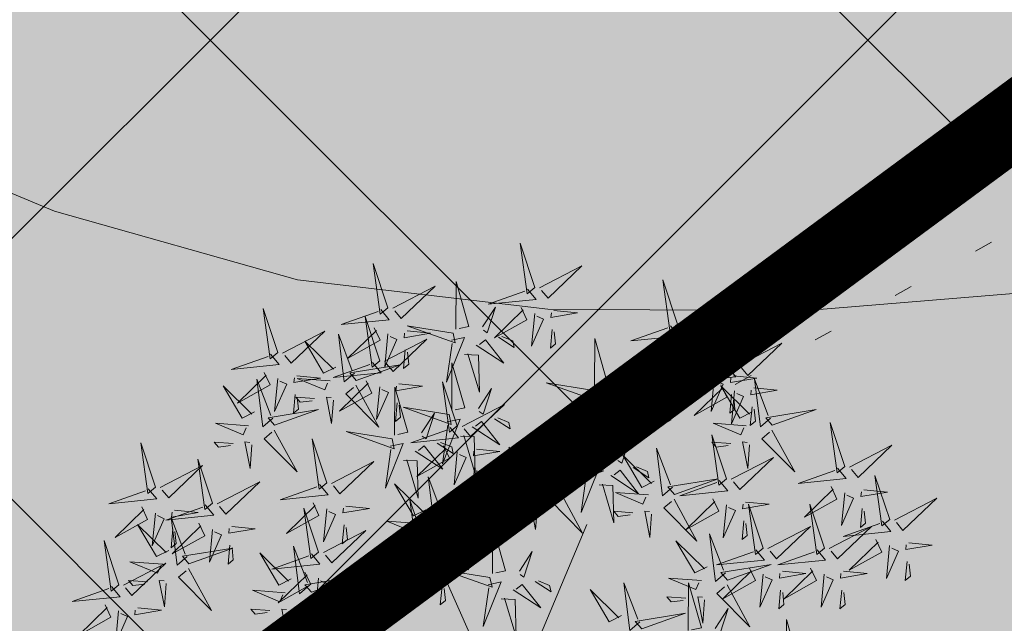
# Model space of a CAD drawing. Units: metres. Extents: x 545524 to 547234, y 6581939 to 6583130.
# Drawn here: x 546190 to 546197, y 6582551 to 6582555 of the extents above; entities that cross this region are included whole.
import ezdxf

# ---------------------------------------------------------------- set-up
doc = ezdxf.new("R2010")
doc.units = ezdxf.units.M
doc.linetypes.add('KOLVIK', pattern=[1.25, 0.25, -1])
doc.linetypes.add('vana teeprojekt$0$CENTER', pattern=[2, 1.25, -0.25, 0.25, -0.25])
for name, color, linetype in [('+PUUD', 86, 'Continuous'), ('HALJASTUS', 3, 'Continuous'), ('OPT-servituut', 7, 'Continuous'), ('Planeeritav haljastus', 7, 'Continuous'), ('PUU', 3, 'Continuous'), ('vana teeprojekt$0$Hoone-ala-joon', 193, 'vana teeprojekt$0$CENTER')]:
    doc.layers.add(name, color=color, linetype=linetype)
doc.layers.add('HORISONTAAL-EH2000', color=16, linetype='Continuous', lineweight=0)
doc.layers.add('OPT-HÜDRANT', color=5, linetype='Continuous', lineweight=5)
doc.layers.add('muru', color=7, linetype='vana teeprojekt$0$CENTER', true_color=0xe0ffc2)

# ---------------------------------------------------------------- blocks, each defined once
blk = doc.blocks.new('dsfsdf')
at = {"layer": '+PUUD', "color": 32, "lineweight": 13}
for p, q in [((545104.8467, 6584745.7646), (545105.0814, 6584746.3228)), ((545104.7908, 6584745.7311), (545104.5561, 6584746.2558))]:
    blk.add_line(p, q, dxfattribs=at)
at = {"layer": '+PUUD', "lineweight": 13}
for points in [[(545104.9069, 6584747.1163), (545104.8576, 6584747.2639), (545104.8811, 6584747.095), (545104.9069, 6584747.1163)], [(545104.4155, 6584747.0481), (545104.3661, 6584747.1957), (545104.3896, 6584747.0268), (545104.4155, 6584747.0481)], [(545104.9227, 6584747.1148), (545105.0646, 6584747.1883), (545104.9511, 6584747.0803), (545104.9298, 6584747.1061)], [(545104.4312, 6584747.0466), (545104.5731, 6584747.1201), (545104.4596, 6584747.0121), (545104.4383, 6584747.038)], [(545104.6425, 6584746.9765), (545104.6432, 6584747.1364), (545104.6863, 6584746.9857), (545104.6535, 6584746.9788)], [(545105.3848, 6584746.9936), (545105.3354, 6584747.1412), (545105.359, 6584746.9723), (545105.3848, 6584746.9936)], [(545104.8826, 6584747.1107), (545104.9111, 6584747.0762), (545104.7508, 6584747.06), (545104.874, 6584747.1036)], [(545104.7323, 6584746.984), (545104.7755, 6584747.0501), (545104.7479, 6584746.9645), (545104.7346, 6584746.9731)], [(545105.4005, 6584746.992), (545105.5424, 6584747.0656), (545105.429, 6584746.9575), (545105.4076, 6584746.9834)], [(545104.3911, 6584747.0425), (545104.4196, 6584747.008), (545104.2593, 6584746.9918), (545104.3825, 6584747.0354)], [(545104.3881, 6584746.8708), (545104.3388, 6584747.0184), (545104.3623, 6584746.8495), (545104.3881, 6584746.8708)], [(545104.8609, 6584747.0493), (545104.8807, 6584747.0077), (545104.7718, 6584746.9469), (545104.868, 6584747.0407)], [(545104.9065, 6584747.029), (545104.896, 6584746.919), (545104.9365, 6584747.0103), (545104.9137, 6584747.0204)], [(545104.9709, 6584747.0387), (545105.0496, 6584747.0311), (545104.9608, 6584747.0158), (545104.9623, 6584747.0316)], [(545105.5077, 6584746.8981), (545105.4583, 6584747.0457), (545105.4818, 6584746.8768), (545105.5077, 6584746.8981)], [(545104.6339, 6584746.9633), (545104.4802, 6584746.988), (545104.6408, 6584746.9305), (545104.6339, 6584746.9633)], [(545105.3605, 6584746.988), (545105.3889, 6584746.9535), (545105.2287, 6584746.9373), (545105.3518, 6584746.9809)], [(545105.5759, 6584746.8572), (545105.5266, 6584747.0048), (545105.5501, 6584746.8359), (545105.5759, 6584746.8572)], [(545104.0626, 6584746.8966), (545104.2045, 6584746.9701), (545104.091, 6584746.8621), (545104.0697, 6584746.888)], [(545104.3031, 6584746.8289), (545104.2692, 6584746.7998), (545104.2497, 6584746.9596), (545104.2958, 6584746.8374)], [(545104.3694, 6584746.9811), (545104.3892, 6584746.9396), (545104.2803, 6584746.8787), (545104.3765, 6584746.9725)], [(545104.4151, 6584746.9609), (545104.4045, 6584746.8508), (545104.445, 6584746.9421), (545104.4222, 6584746.9522)], [(545104.4794, 6584746.9705), (545104.5581, 6584746.9629), (545104.4693, 6584746.9477), (545104.4708, 6584746.9634)], [(545104.7853, 6584746.9495), (545104.8382, 6584746.915), (545104.8336, 6584746.9369), (545104.7962, 6584746.9518)], [(545104.9649, 6584746.9758), (545104.9589, 6584746.9129), (545104.9761, 6584746.9271), (545104.972, 6584746.9671)], [(545105.5234, 6584746.8966), (545105.6653, 6584746.9701), (545105.5518, 6584746.8621), (545105.5305, 6584746.888)], [(545104.2413, 6584746.8494), (545104.2001, 6584746.8287), (545104.137, 6584746.9364), (545104.2328, 6584746.8421)], [(545104.4039, 6584746.8693), (545104.5458, 6584746.9429), (545104.4323, 6584746.8348), (545104.411, 6584746.8607)], [(545104.6276, 6584746.9392), (545104.6713, 6584746.9484), (545104.6114, 6584746.7989), (545104.6298, 6584746.9282)], [(545104.711, 6584746.9225), (545104.8036, 6584746.8621), (545104.7415, 6584746.9403), (545104.7219, 6584746.9248)], [(545105.1067, 6584746.7856), (545105.1074, 6584746.9455), (545105.1505, 6584746.7948), (545105.1177, 6584746.7879)], [(545105.3387, 6584746.9266), (545105.3586, 6584746.885), (545105.2496, 6584746.8241), (545105.3458, 6584746.918)], [(545105.5917, 6584746.8557), (545105.7336, 6584746.9292), (545105.6201, 6584746.8212), (545105.5988, 6584746.8471)], [(545104.4734, 6584746.9076), (545104.4674, 6584746.8447), (545104.4847, 6584746.8589), (545104.4805, 6584746.899)], [(545104.6718, 6584746.8914), (545104.7179, 6584746.8897), (545104.7213, 6584746.765), (545104.6828, 6584746.8937)], [(545105.4833, 6584746.8925), (545105.5118, 6584746.858), (545105.3515, 6584746.8418), (545105.4747, 6584746.8854)], [(545105.3844, 6584746.9063), (545105.3739, 6584746.7962), (545105.4143, 6584746.8875), (545105.3915, 6584746.8977)], [(545105.4488, 6584746.9159), (545105.5274, 6584746.9083), (545105.4387, 6584746.8931), (545105.4402, 6584746.9088)], [(545104.3638, 6584746.8653), (545104.3923, 6584746.8308), (545104.232, 6584746.8145), (545104.3552, 6584746.8582)], [(545104.3092, 6584746.8047), (545104.4558, 6584746.8571), (545104.2874, 6584746.8301), (545104.3092, 6584746.8047)], [(545104.6289, 6584746.7038), (545104.6295, 6584746.8637), (545104.6726, 6584746.713), (545104.6398, 6584746.7061)], [(545105.1965, 6584746.7931), (545105.2397, 6584746.8592), (545105.2121, 6584746.7736), (545105.1988, 6584746.7822)], [(545105.4428, 6584746.8531), (545105.4368, 6584746.7902), (545105.454, 6584746.8044), (545105.4499, 6584746.8444)], [(545104.0008, 6584746.8312), (545104.0206, 6584746.7896), (545103.9116, 6584746.7287), (545104.0079, 6584746.8225)], [(545104.1108, 6584746.8205), (545104.1894, 6584746.8129), (545104.1007, 6584746.7977), (545104.1022, 6584746.8134)], [(545105.4616, 6584746.8312), (545105.4814, 6584746.7896), (545105.3725, 6584746.7287), (545105.4687, 6584746.8225)], [(545105.5516, 6584746.8516), (545105.58, 6584746.8171), (545105.4198, 6584746.8009), (545105.543, 6584746.8445)], [(545105.5717, 6584746.8205), (545105.6503, 6584746.8129), (545105.5615, 6584746.7977), (545105.563, 6584746.8134)], [(545104.0301, 6584746.6789), (545103.9962, 6584746.6498), (545103.9767, 6584746.8096), (545104.0228, 6584746.6874)], [(545104.0464, 6584746.8109), (545104.0359, 6584746.7008), (545104.0764, 6584746.7921), (545104.0535, 6584746.8022)], [(545104.2219, 6584746.8033), (545104.1117, 6584746.8116), (545104.2038, 6584746.773), (545104.2135, 6584746.796)], [(545104.3421, 6584746.8039), (545104.3619, 6584746.7623), (545104.2529, 6584746.7014), (545104.3492, 6584746.7953)], [(545104.308, 6584746.7889), (545104.3844, 6584746.6486), (545104.2741, 6584746.7598), (545104.2995, 6584746.7817)], [(545104.4521, 6584746.7932), (545104.5308, 6584746.7856), (545104.442, 6584746.7704), (545104.4435, 6584746.7861)], [(545104.6475, 6584746.6527), (545104.5982, 6584746.8003), (545104.6217, 6584746.6314), (545104.6475, 6584746.6527)], [(545105.0981, 6584746.7724), (545104.9444, 6584746.7971), (545105.105, 6584746.7396), (545105.0981, 6584746.7724)], [(545105.5299, 6584746.7902), (545105.5497, 6584746.7486), (545105.4407, 6584746.6878), (545105.537, 6584746.7816)], [(545105.5073, 6584746.8109), (545105.4967, 6584746.7008), (545105.5372, 6584746.7921), (545105.5144, 6584746.8022)], [(545105.6339, 6584746.6994), (545105.5927, 6584746.6787), (545105.5296, 6584746.7864), (545105.6254, 6584746.6921)], [(545105.6957, 6584746.6789), (545105.6618, 6584746.6498), (545105.6423, 6584746.8096), (545105.6884, 6584746.6874)], [(545104.1048, 6584746.7576), (545104.0988, 6584746.6947), (545104.116, 6584746.7089), (545104.1119, 6584746.749)], [(545104.3877, 6584746.7836), (545104.3772, 6584746.6735), (545104.4177, 6584746.7648), (545104.3949, 6584746.775)], [(545104.4377, 6584746.622), (545104.4384, 6584746.7818), (545104.4815, 6584746.6312), (545104.4487, 6584746.6243)], [(545104.7187, 6584746.7113), (545104.7619, 6584746.7774), (545104.7342, 6584746.6917), (545104.721, 6584746.7004)], [(545105.0917, 6584746.7483), (545105.1355, 6584746.7575), (545105.0756, 6584746.608), (545105.094, 6584746.7373)], [(545105.2495, 6584746.7586), (545105.3024, 6584746.7241), (545105.2978, 6584746.746), (545105.2604, 6584746.7609)], [(545105.5656, 6584746.7576), (545105.5596, 6584746.6947), (545105.5769, 6584746.7089), (545105.5728, 6584746.749)], [(545105.5755, 6584746.77), (545105.565, 6584746.6599), (545105.6055, 6584746.7512), (545105.5826, 6584746.7613)], [(545105.6399, 6584746.7796), (545105.7185, 6584746.772), (545105.6298, 6584746.7568), (545105.6313, 6584746.7725)], [(545104.1699, 6584746.7439), (545104.1069, 6584746.7486), (545104.1214, 6584746.7317), (545104.1614, 6584746.7366)], [(545104.2329, 6584746.7391), (545104.2269, 6584746.6604), (545104.2099, 6584746.7488), (545104.2256, 6584746.7476)], [(545104.4461, 6584746.7303), (545104.4401, 6584746.6674), (545104.4573, 6584746.6816), (545104.4532, 6584746.7217)], [(545104.6633, 6584746.6511), (545104.8052, 6584746.7247), (545104.6917, 6584746.6166), (545104.6704, 6584746.6425)], [(545105.1752, 6584746.7316), (545105.2678, 6584746.6712), (545105.2057, 6584746.7494), (545105.1861, 6584746.7339)], [(545104.6202, 6584746.6906), (545104.4666, 6584746.7153), (545104.6271, 6584746.6578), (545104.6202, 6584746.6906)], [(545104.5275, 6584746.6295), (545104.5707, 6584746.6956), (545104.5431, 6584746.6099), (545104.5298, 6584746.6186)], [(545105.0931, 6584746.5402), (545105.0937, 6584746.7), (545105.1368, 6584746.5494), (545105.104, 6584746.5425)], [(545105.136, 6584746.7005), (545105.1821, 6584746.6988), (545105.1855, 6584746.5741), (545105.147, 6584746.7028)], [(545105.6339, 6584746.7167), (545105.6279, 6584746.6538), (545105.6451, 6584746.668), (545105.641, 6584746.7081)], [(545105.7018, 6584746.6547), (545105.8483, 6584746.7071), (545105.6799, 6584746.6801), (545105.7018, 6584746.6547)], [(545103.9489, 6584746.6533), (545103.8386, 6584746.6616), (545103.9307, 6584746.623), (545103.9404, 6584746.646)], [(545104.6139, 6584746.6664), (545104.6576, 6584746.6756), (545104.5977, 6584746.5262), (545104.6162, 6584746.6555)], [(545104.6974, 6584746.6498), (545104.79, 6584746.5894), (545104.7279, 6584746.6676), (545104.7083, 6584746.6521)], [(545104.7716, 6584746.6768), (545104.8246, 6584746.6423), (545104.82, 6584746.6641), (545104.7826, 6584746.6791)], [(545105.6145, 6584746.6533), (545105.5043, 6584746.6616), (545105.5964, 6584746.623), (545105.606, 6584746.646)], [(545105.9446, 6584746.5163), (545105.8952, 6584746.6639), (545105.9187, 6584746.495), (545105.9446, 6584746.5163)], [(545104.0349, 6584746.6389), (545104.1114, 6584746.4986), (545104.001, 6584746.6098), (545104.0265, 6584746.6317)], [(545104.4291, 6584746.6088), (545104.2754, 6584746.6335), (545104.436, 6584746.576), (545104.4291, 6584746.6088)], [(545104.6232, 6584746.6471), (545104.6517, 6584746.6126), (545104.4914, 6584746.5964), (545104.6146, 6584746.64)], [(545105.5486, 6584746.4754), (545105.4993, 6584746.623), (545105.5228, 6584746.4541), (545105.5486, 6584746.4754)], [(545105.7006, 6584746.6389), (545105.777, 6584746.4986), (545105.6667, 6584746.6098), (545105.6921, 6584746.6317)], [(545103.9598, 6584746.5891), (545103.9538, 6584746.5104), (545103.9368, 6584746.5988), (545103.9526, 6584746.5976)], [(545104.2107, 6584746.4618), (545104.1613, 6584746.6094), (545104.1848, 6584746.4405), (545104.2107, 6584746.4618)], [(545104.4228, 6584746.5846), (545104.4665, 6584746.5938), (545104.4066, 6584746.4443), (545104.4251, 6584746.5737)], [(545104.5805, 6584746.595), (545104.6334, 6584746.5605), (545104.6288, 6584746.5823), (545104.5914, 6584746.5973)], [(545104.6582, 6584746.6187), (545104.7042, 6584746.617), (545104.7076, 6584746.4922), (545104.6691, 6584746.621)], [(545104.9857, 6584746.4744), (545104.9518, 6584746.4452), (545104.9323, 6584746.6051), (545104.9785, 6584746.4828)], [(545105.1829, 6584746.5477), (545105.2261, 6584746.6138), (545105.1984, 6584746.5281), (545105.1852, 6584746.5367)], [(545105.5625, 6584746.5939), (545105.4995, 6584746.5986), (545105.514, 6584746.5817), (545105.554, 6584746.5866)], [(545105.6255, 6584746.5891), (545105.6195, 6584746.5104), (545105.6024, 6584746.5988), (545105.6182, 6584746.5976)], [(545104.5062, 6584746.568), (545104.5989, 6584746.5076), (545104.5367, 6584746.5858), (545104.5172, 6584746.5703)], [(545104.6015, 6584746.5857), (545104.6213, 6584746.5441), (545104.5124, 6584746.4832), (545104.6086, 6584746.5771)], [(545104.6471, 6584746.5654), (545104.6366, 6584746.4553), (545104.6771, 6584746.5466), (545104.6543, 6584746.5568)], [(545104.7115, 6584746.5751), (545104.7902, 6584746.5674), (545104.7014, 6584746.5522), (545104.7029, 6584746.568)], [(545104.9239, 6584746.4949), (545104.8828, 6584746.4742), (545104.8197, 6584746.5819), (545104.9155, 6584746.4876)], [(545105.368, 6584746.4471), (545105.3341, 6584746.418), (545105.3146, 6584746.5778), (545105.3607, 6584746.4556)], [(545105.9603, 6584746.5148), (545106.1022, 6584746.5883), (545105.9887, 6584746.4803), (545105.9674, 6584746.5062)], [(545104.2264, 6584746.4602), (545104.3683, 6584746.5338), (545104.2548, 6584746.4257), (545104.2335, 6584746.4516)], [(545104.4671, 6584746.5369), (545104.5131, 6584746.5352), (545104.5165, 6584746.4104), (545104.478, 6584746.5392)], [(545105.0844, 6584746.527), (545104.9308, 6584746.5517), (545105.0913, 6584746.4942), (545105.0844, 6584746.527)], [(545105.3062, 6584746.4676), (545105.265, 6584746.4469), (545105.202, 6584746.5546), (545105.2977, 6584746.4603)], [(545105.5643, 6584746.4739), (545105.7063, 6584746.5474), (545105.5928, 6584746.4394), (545105.5715, 6584746.4653)], [(545104.7055, 6584746.5122), (545104.6995, 6584746.4493), (545104.7167, 6584746.4635), (545104.7126, 6584746.5035)], [(545104.9918, 6584746.4502), (545105.1384, 6584746.5025), (545104.97, 6584746.4756), (545104.9918, 6584746.4502)], [(545105.0781, 6584746.5028), (545105.1218, 6584746.512), (545105.0619, 6584746.3625), (545105.0804, 6584746.4919)], [(545105.1615, 6584746.4861), (545105.2542, 6584746.4258), (545105.1921, 6584746.504), (545105.1725, 6584746.4884)], [(545105.2358, 6584746.5132), (545105.2887, 6584746.4787), (545105.2842, 6584746.5005), (545105.2467, 6584746.5155)], [(545105.9202, 6584746.5107), (545105.9487, 6584746.4762), (545105.7884, 6584746.46), (545105.9116, 6584746.5036)], [(545103.8441, 6584746.3921), (545103.986, 6584746.4656), (545103.8726, 6584746.3576), (545103.8512, 6584746.3834)], [(545104.5417, 6584746.3721), (545104.5005, 6584746.3515), (545104.4374, 6584746.4592), (545104.5332, 6584746.3648)], [(545104.6035, 6584746.3517), (545104.5696, 6584746.3225), (545104.5501, 6584746.4824), (545104.5962, 6584746.3601)], [(545104.9046, 6584746.4488), (545104.7943, 6584746.4571), (545104.8864, 6584746.4185), (545104.8961, 6584746.4415)], [(545105.1224, 6584746.4551), (545105.1684, 6584746.4534), (545105.1718, 6584746.3286), (545105.1333, 6584746.4574)], [(545105.3741, 6584746.4229), (545105.5207, 6584746.4753), (545105.3523, 6584746.4483), (545105.3741, 6584746.4229)], [(545105.5243, 6584746.4698), (545105.5527, 6584746.4353), (545105.3925, 6584746.4191), (545105.5157, 6584746.4627)], [(545106.0947, 6584746.339), (545106.0454, 6584746.4866), (545106.0689, 6584746.3177), (545106.0947, 6584746.339)], [(545104.1863, 6584746.4562), (545104.2148, 6584746.4217), (545104.0545, 6584746.4055), (545104.1777, 6584746.4491)], [(545104.9906, 6584746.4344), (545105.067, 6584746.294), (545104.9567, 6584746.4053), (545104.9821, 6584746.4271)], [(545105.2869, 6584746.4215), (545105.1766, 6584746.4298), (545105.2687, 6584746.3912), (545105.2784, 6584746.4142)], [(545105.8985, 6584746.4493), (545105.9183, 6584746.4078), (545105.8094, 6584746.3469), (545105.9056, 6584746.4407)], [(545105.9442, 6584746.4291), (545105.9336, 6584746.319), (545105.9741, 6584746.4103), (545105.9513, 6584746.4204)], [(545106.0085, 6584746.4387), (545106.0872, 6584746.4311), (545105.9984, 6584746.4159), (545105.9999, 6584746.4316)], [(545104.1646, 6584746.3948), (545104.1844, 6584746.3532), (545104.0755, 6584746.2923), (545104.1717, 6584746.3862)], [(545104.5383, 6584746.2572), (545104.489, 6584746.4048), (545104.5125, 6584746.2359), (545104.5383, 6584746.2572)], [(545104.8525, 6584746.3893), (545104.7895, 6584746.3941), (545104.8041, 6584746.3771), (545104.844, 6584746.382)], [(545104.9155, 6584746.3846), (545104.9095, 6584746.3058), (545104.8925, 6584746.3942), (545104.9083, 6584746.3931)], [(545105.3729, 6584746.4071), (545105.4493, 6584746.2668), (545105.339, 6584746.378), (545105.3644, 6584746.3999)], [(545105.5026, 6584746.4084), (545105.5224, 6584746.3668), (545105.4134, 6584746.306), (545105.5097, 6584746.3998)], [(545105.6126, 6584746.3978), (545105.6912, 6584746.3902), (545105.6025, 6584746.375), (545105.604, 6584746.3907)], [(545105.6715, 6584746.2436), (545105.6221, 6584746.3912), (545105.6457, 6584746.2223), (545105.6715, 6584746.2436)], [(545105.8763, 6584746.2436), (545105.8269, 6584746.3912), (545105.8505, 6584746.2223), (545105.8763, 6584746.2436)], [(545106.1105, 6584746.3375), (545106.2524, 6584746.4111), (545106.1389, 6584746.303), (545106.1176, 6584746.3289)], [(545104.2103, 6584746.3745), (545104.1997, 6584746.2644), (545104.2402, 6584746.3557), (545104.2174, 6584746.3659)], [(545104.2747, 6584746.3842), (545104.3533, 6584746.3765), (545104.2645, 6584746.3613), (545104.266, 6584746.3771)], [(545104.6095, 6584746.3274), (545104.7561, 6584746.3798), (545104.5877, 6584746.3528), (545104.6095, 6584746.3274)], [(545105.2348, 6584746.3621), (545105.1718, 6584746.3668), (545105.1863, 6584746.3498), (545105.2263, 6584746.3548)], [(545105.2978, 6584746.3573), (545105.2918, 6584746.2786), (545105.2748, 6584746.367), (545105.2905, 6584746.3658)], [(545105.5482, 6584746.3882), (545105.5377, 6584746.2781), (545105.5782, 6584746.3694), (545105.5553, 6584746.3795)], [(545106.0025, 6584746.3758), (545105.9965, 6584746.3129), (545106.0138, 6584746.3271), (545106.0096, 6584746.3672)], [(545104.5223, 6584746.3261), (545104.412, 6584746.3343), (545104.5042, 6584746.2957), (545104.5138, 6584746.3188)], [(545104.554, 6584746.2557), (545104.696, 6584746.3293), (545104.5825, 6584746.2212), (545104.5612, 6584746.2471)], [(545105.6066, 6584746.3349), (545105.6006, 6584746.272), (545105.6178, 6584746.2862), (545105.6137, 6584746.3263)], [(545106.0704, 6584746.3335), (545106.0988, 6584746.299), (545105.9386, 6584746.2827), (545106.0618, 6584746.3264)], [(545103.8924, 6584746.316), (545103.971, 6584746.3084), (545103.8823, 6584746.2931), (545103.8838, 6584746.3089)], [(545104.2686, 6584746.3213), (545104.2626, 6584746.2584), (545104.2799, 6584746.2726), (545104.2758, 6584746.3126)], [(545104.6083, 6584746.3117), (545104.6848, 6584746.1713), (545104.5744, 6584746.2826), (545104.5999, 6584746.3044)], [(545104.7654, 6584746.1584), (545104.7661, 6584746.3182), (545104.8092, 6584746.1676), (545104.7763, 6584746.1607)], [(545105.6872, 6584746.2421), (545105.8291, 6584746.3156), (545105.7157, 6584746.2076), (545105.6943, 6584746.2334)], [(545105.892, 6584746.2421), (545106.0339, 6584746.3156), (545105.9205, 6584746.2076), (545105.8991, 6584746.2334)], [(545104.4702, 6584746.2666), (545104.4072, 6584746.2713), (545104.4218, 6584746.2544), (545104.4618, 6584746.2593)], [(545104.5333, 6584746.2619), (545104.5273, 6584746.1831), (545104.5102, 6584746.2715), (545104.526, 6584746.2703)], [(545105.4837, 6584746.1812), (545105.4425, 6584746.1606), (545105.3794, 6584746.2683), (545105.4752, 6584746.1739)], [(545105.5455, 6584746.1608), (545105.5116, 6584746.1316), (545105.4921, 6584746.2915), (545105.5382, 6584746.1692)], [(545106.0487, 6584746.2721), (545106.0685, 6584746.2305), (545105.9595, 6584746.1696), (545106.0558, 6584746.2635)], [(545106.1587, 6584746.2614), (545106.2373, 6584746.2538), (545106.1486, 6584746.2386), (545106.1501, 6584746.2543)], [(545104.0911, 6584746.1403), (545104.0499, 6584746.1197), (545103.9869, 6584746.2273), (545104.0826, 6584746.133)], [(545104.514, 6584746.2516), (545104.5424, 6584746.2172), (545104.3822, 6584746.2009), (545104.5054, 6584746.2445)], [(545104.8552, 6584746.1659), (545104.8984, 6584746.232), (545104.8707, 6584746.1463), (545104.8575, 6584746.1549)], [(545105.6472, 6584746.238), (545105.6756, 6584746.2035), (545105.5154, 6584746.1873), (545105.6386, 6584746.2309)], [(545105.852, 6584746.238), (545105.8804, 6584746.2035), (545105.7202, 6584746.1873), (545105.8433, 6584746.2309)], [(545106.0943, 6584746.2518), (545106.0838, 6584746.1417), (545106.1243, 6584746.233), (545106.1014, 6584746.2432)], [(545106.1527, 6584746.1985), (545106.1467, 6584746.1356), (545106.1639, 6584746.1498), (545106.1598, 6584746.1899)], [(545104.6023, 6584746.1796), (545104.6809, 6584746.172), (545104.5922, 6584746.1568), (545104.5937, 6584746.1725)], [(545104.7568, 6584746.1452), (545104.6031, 6584746.1699), (545104.7637, 6584746.1124), (545104.7568, 6584746.1452)], [(545105.5516, 6584746.1365), (545105.6981, 6584746.1889), (545105.5298, 6584746.1619), (545105.5516, 6584746.1365)], [(545105.6254, 6584746.1766), (545105.6453, 6584746.135), (545105.5363, 6584746.0742), (545105.6325, 6584746.168)], [(545105.7355, 6584746.166), (545105.8141, 6584746.1584), (545105.7254, 6584746.1432), (545105.7269, 6584746.1589)], [(545105.8302, 6584746.1766), (545105.85, 6584746.135), (545105.7411, 6584746.0742), (545105.8373, 6584746.168)], [(545105.9403, 6584746.166), (545106.0189, 6584746.1584), (545105.9302, 6584746.1432), (545105.9317, 6584746.1589)], [(545104.7504, 6584746.121), (545104.7942, 6584746.1302), (545104.7342, 6584745.9807), (545104.7527, 6584746.1101)], [(545104.9081, 6584746.1314), (545104.9611, 6584746.0969), (545104.9565, 6584746.1187), (545104.9191, 6584746.1337)], [(545105.2588, 6584745.9971), (545105.2249, 6584745.968), (545105.2054, 6584746.1279), (545105.2515, 6584746.0056)], [(545105.4643, 6584746.1352), (545105.3541, 6584746.1434), (545105.4462, 6584746.1048), (545105.4559, 6584746.1279)], [(545105.4207, 6584745.9675), (545105.4214, 6584746.1273), (545105.4645, 6584745.9767), (545105.4317, 6584745.9698)], [(545105.6711, 6584746.1563), (545105.6606, 6584746.0463), (545105.701, 6584746.1376), (545105.6782, 6584746.1477)], [(545105.8759, 6584746.1563), (545105.8654, 6584746.0463), (545105.9058, 6584746.1376), (545105.883, 6584746.1477)], [(545104.0718, 6584746.0943), (545103.9615, 6584746.1025), (545104.0536, 6584746.0639), (545104.0633, 6584746.087)], [(545104.5963, 6584746.1167), (545104.5903, 6584746.0538), (545104.6075, 6584746.068), (545104.6034, 6584746.1081)], [(545104.8339, 6584746.1043), (545104.9265, 6584746.044), (545104.8644, 6584746.1222), (545104.8448, 6584746.1066)], [(545105.197, 6584746.0176), (545105.1558, 6584745.9969), (545105.0927, 6584746.1046), (545105.1885, 6584746.0103)], [(545105.5504, 6584746.1208), (545105.6268, 6584745.9804), (545105.5165, 6584746.0916), (545105.5419, 6584746.1135)], [(545105.7295, 6584746.1031), (545105.7235, 6584746.0402), (545105.7407, 6584746.0544), (545105.7366, 6584746.0945)], [(545105.9343, 6584746.1031), (545105.9283, 6584746.0402), (545105.9455, 6584746.0544), (545105.9414, 6584746.0945)], [(545104.7947, 6584746.0733), (545104.8408, 6584746.0716), (545104.8442, 6584745.9468), (545104.8057, 6584746.0756)], [(545105.4123, 6584746.0757), (545105.3493, 6584746.0804), (545105.3638, 6584746.0635), (545105.4038, 6584746.0684)], [(545105.4753, 6584746.071), (545105.4693, 6584745.9922), (545105.4523, 6584746.0806), (545105.468, 6584746.0794)], [(545104.0197, 6584746.0348), (545103.9567, 6584746.0395), (545103.9713, 6584746.0226), (545104.0112, 6584746.0275)], [(545104.0827, 6584746.0301), (545104.0767, 6584745.9513), (545104.0597, 6584746.0397), (545104.0754, 6584746.0385)], [(545105.5105, 6584745.975), (545105.5537, 6584746.0411), (545105.5261, 6584745.9554), (545105.5128, 6584745.964)], [(545104.197, 6584745.8754), (545104.1476, 6584746.023), (545104.1712, 6584745.8541), (545104.197, 6584745.8754)], [(545105.2649, 6584745.9729), (545105.4114, 6584746.0253), (545105.243, 6584745.9983), (545105.2649, 6584745.9729)], [(545105.7484, 6584745.8448), (545105.7491, 6584746.0046), (545105.7922, 6584745.854), (545105.7593, 6584745.8471)]]:
    blk.add_lwpolyline(points, dxfattribs=at)
at = {"layer": '+PUUD', "color": 78, "lineweight": 13}
for points in [[(545104.0468, 6584746.8981), (545103.9975, 6584747.0457), (545104.021, 6584746.8768), (545104.0468, 6584746.8981)], [(545104.0225, 6584746.8925), (545104.0509, 6584746.858), (545103.8907, 6584746.8418), (545104.0139, 6584746.8854)], [(545103.9682, 6584746.6994), (545103.9271, 6584746.6787), (545103.864, 6584746.7864), (545103.9598, 6584746.6921)], [(545104.0361, 6584746.6547), (545104.1827, 6584746.7071), (545104.0143, 6584746.6801), (545104.0361, 6584746.6547)], [(545103.6372, 6584746.4481), (545103.5879, 6584746.5957), (545103.6114, 6584746.4268), (545103.6372, 6584746.4481)], [(545103.8968, 6584746.5939), (545103.8338, 6584746.5986), (545103.8484, 6584746.5817), (545103.8884, 6584746.5866)], [(545103.8284, 6584746.3936), (545103.779, 6584746.5412), (545103.8025, 6584746.3723), (545103.8284, 6584746.3936)], [(545103.653, 6584746.4466), (545103.7949, 6584746.5202), (545103.6814, 6584746.4121), (545103.6601, 6584746.438)], [(545103.6129, 6584746.4425), (545103.6414, 6584746.4081), (545103.4811, 6584746.3918), (545103.6043, 6584746.4354)], [(545103.5912, 6584746.3812), (545103.611, 6584746.3396), (545103.5021, 6584746.2787), (545103.5983, 6584746.3725)], [(545103.6368, 6584746.3609), (545103.6263, 6584746.2508), (545103.6668, 6584746.3421), (545103.644, 6584746.3523)], [(545103.8041, 6584746.388), (545103.8325, 6584746.3535), (545103.6723, 6584746.3373), (545103.7954, 6584746.3809)], [(545103.7012, 6584746.3705), (545103.7799, 6584746.3629), (545103.6911, 6584746.3477), (545103.6926, 6584746.3634)], [(545104.1834, 6584746.23), (545104.134, 6584746.3776), (545104.1575, 6584746.2086), (545104.1834, 6584746.23)], [(545103.7433, 6584746.2153), (545103.7094, 6584746.1862), (545103.6899, 6584746.346), (545103.7361, 6584746.2238)], [(545103.7823, 6584746.3266), (545103.8021, 6584746.285), (545103.6932, 6584746.2242), (545103.7894, 6584746.318)], [(545103.6815, 6584746.2358), (545103.6404, 6584746.2151), (545103.5773, 6584746.3228), (545103.6731, 6584746.2285)], [(545103.6952, 6584746.3076), (545103.6892, 6584746.2447), (545103.7064, 6584746.2589), (545103.7023, 6584746.299)], [(545103.828, 6584746.3063), (545103.8175, 6584746.1963), (545103.8579, 6584746.2876), (545103.8351, 6584746.2977)], [(545104.1991, 6584746.2284), (545104.341, 6584746.302), (545104.2275, 6584746.1939), (545104.2062, 6584746.2198)], [(545103.5144, 6584746.1209), (545103.465, 6584746.2685), (545103.4885, 6584746.0996), (545103.5144, 6584746.1209)], [(545103.7494, 6584746.1911), (545103.896, 6584746.2435), (545103.7276, 6584746.2165), (545103.7494, 6584746.1911)], [(545103.8864, 6584746.2531), (545103.8804, 6584746.1902), (545103.8976, 6584746.2044), (545103.8935, 6584746.2445)], [(545104.1529, 6584746.1198), (545104.119, 6584746.0907), (545104.0995, 6584746.2506), (545104.1457, 6584746.1283)], [(545103.6622, 6584746.1897), (545103.5519, 6584746.198), (545103.644, 6584746.1594), (545103.6537, 6584746.1824)], [(545104.159, 6584746.2244), (545104.1875, 6584746.1899), (545104.0272, 6584746.1736), (545104.1504, 6584746.2173)], [(545103.5301, 6584746.1193), (545103.672, 6584746.1929), (545103.5585, 6584746.0849), (545103.5372, 6584746.1107)], [(545103.7482, 6584746.1753), (545103.8247, 6584746.035), (545103.7143, 6584746.1462), (545103.7397, 6584746.168)], [(545104.1373, 6584746.163), (545104.1571, 6584746.1214), (545104.0482, 6584746.0605), (545104.1444, 6584746.1544)], [(545104.4923, 6584746.1903), (545104.5121, 6584746.1487), (545104.4031, 6584746.0878), (545104.4994, 6584746.1816)], [(545104.5379, 6584746.17), (545104.5274, 6584746.0599), (545104.5679, 6584746.1512), (545104.545, 6584746.1614)], [(545103.6101, 6584746.1302), (545103.5471, 6584746.135), (545103.5617, 6584746.118), (545103.6017, 6584746.123)], [(545103.6731, 6584746.1255), (545103.6671, 6584746.0468), (545103.6501, 6584746.1352), (545103.6659, 6584746.134)], [(545104.159, 6584746.0956), (545104.3056, 6584746.148), (545104.1372, 6584746.121), (545104.159, 6584746.0956)], [(545104.183, 6584746.1427), (545104.1724, 6584746.0326), (545104.2129, 6584746.1239), (545104.1901, 6584746.1341)], [(545104.2473, 6584746.1523), (545104.326, 6584746.1447), (545104.2372, 6584746.1295), (545104.2387, 6584746.1452)], [(545103.49, 6584746.1153), (545103.5185, 6584746.0808), (545103.3582, 6584746.0646), (545103.4814, 6584746.1082)], [(545104.1578, 6584746.0799), (545104.2342, 6584745.9395), (545104.1239, 6584746.0507), (545104.1493, 6584746.0726)], [(545104.2413, 6584746.0894), (545104.2353, 6584746.0265), (545104.2526, 6584746.0407), (545104.2485, 6584746.0808)], [(545103.4683, 6584746.0539), (545103.4881, 6584746.0123), (545103.3792, 6584745.9514), (545103.4754, 6584746.0453)], [(545103.514, 6584746.0336), (545103.5035, 6584745.9235), (545103.5439, 6584746.0149), (545103.5211, 6584746.025)], [(545103.5784, 6584746.0433), (545103.657, 6584746.0356), (545103.5683, 6584746.0204), (545103.5698, 6584746.0362)]]:
    blk.add_lwpolyline(points, dxfattribs=at)

msp = doc.modelspace()

# ---------------------------------------------------------------- hatches: boundary and pattern name
at = {"layer": 'muru'}
h = msp.add_hatch(color=256, dxfattribs=at)
h.dxf.hatch_style = 1
h.paths.add_polyline_path([(546100.2743, 6582652.5289), (546108.6196, 6582640.9682), (546207.96, 6582512.95), (546247.5497, 6582540.3944), (546345.96, 6582609.44), (546306.3728, 6582658.5672), (546270.0514, 6582704.5006), (546249.3698, 6582730.4965), (546227.0777, 6582758.1446), (546204.0225, 6582729.2182)])
at = {"layer": 'OPT-servituut'}
h = msp.add_hatch(dxfattribs=at)
h.set_pattern_fill('ANSI31', color=6, scale=0.5, angle=28)
edge = h.paths.add_edge_path()
edge.add_line((546198.7102, 6582704.0264), (546223.661, 6582672.7618))
edge.add_line((546223.661, 6582672.7618), (546218.0819, 6582668.3813))
edge.add_line((546218.0819, 6582668.3813), (546227.2345, 6582656.9579))
edge.add_line((546227.2345, 6582656.9579), (546236.0958, 6582645.6995))
edge.add_line((546236.0958, 6582645.6995), (546238.9669, 6582642.1117))
edge.add_line((546238.9669, 6582642.1117), (546243.9485, 6582635.9423))
edge.add_line((546243.9485, 6582635.9423), (546210.5748, 6582610.408))
edge.add_line((546210.5748, 6582610.408), (546207.3233, 6582614.7861))
edge.add_line((546207.3233, 6582614.7861), (546240.5116, 6582640.1724))
edge.add_line((546240.5116, 6582640.1724), (546239.2475, 6582641.7192))
edge.add_line((546239.2475, 6582641.7192), (546206.1001, 6582616.4446))
edge.add_line((546206.1001, 6582616.4446), (546204.8352, 6582618.796))
edge.add_arc((546202.3299, 6582617.3292), 2.9031, 30.34826, 215.83765)
edge.add_line((546199.9764, 6582615.6295), (546202.2643, 6582613.5273))
edge.add_line((546202.2643, 6582613.5273), (546206.6783, 6582607.4597))
edge.add_line((546206.6783, 6582607.4597), (546198.6057, 6582601.2937))
edge.add_line((546198.6057, 6582601.2937), (546195.3236, 6582605.6938))
edge.add_line((546195.3236, 6582605.6938), (546203.4517, 6582611.8846))
edge.add_line((546203.4517, 6582611.8846), (546202.2643, 6582613.5273))
edge.add_line((546202.2643, 6582613.5273), (546194.1655, 6582607.2753))
edge.add_line((546194.1655, 6582607.2753), (546192.8862, 6582609.0311))
edge.add_line((546192.8862, 6582609.0311), (546194.0855, 6582609.9548))
edge.add_line((546194.0855, 6582609.9548), (546192.3051, 6582612.2664))
edge.add_line((546192.3051, 6582612.2664), (546189.2117, 6582609.8838))
edge.add_line((546189.2117, 6582609.8838), (546190.9897, 6582607.5703))
edge.add_line((546190.9897, 6582607.5703), (546191.2818, 6582607.7953))
edge.add_line((546191.2818, 6582607.7953), (546196.9016, 6582600.0849))
edge.add_line((546196.9016, 6582600.0849), (546193.5833, 6582597.4571))
edge.add_line((546193.5833, 6582597.4571), (546187.7412, 6582606.2571))
edge.add_arc((546185.3746, 6582604.5566), 2.9142, 35.69781, 214.56174)
edge.add_line((546182.9747, 6582602.9034), (546191.1161, 6582591.8632))
edge.add_arc((546193.4146, 6582593.8038), 3.0081, 220.17337, 365.14076)
edge.add_line((546196.4106, 6582594.0733), (546198.4886, 6582595.6244))
edge.add_line((546198.4886, 6582595.6244), (546198.714, 6582595.409))
edge.add_line((546198.714, 6582595.409), (546201.8254, 6582597.8186))
edge.add_line((546201.8254, 6582597.8186), (546201.6702, 6582598.0194))
edge.add_line((546201.6702, 6582598.0194), (546209.3864, 6582603.9058))
edge.add_arc((546210.2538, 6582606.8164), 3.0372, 253.40416, 362.20097)
edge.add_line((546213.2888, 6582606.9331), (546225.2211, 6582615.9694))
edge.add_line((546225.2211, 6582615.9694), (546246.743, 6582632.4233))
edge.add_line((546246.743, 6582632.4233), (546251.9573, 6582626.2075))
edge.add_line((546251.9573, 6582626.2075), (546249.5888, 6582624.343))
edge.add_line((546249.5888, 6582624.343), (546247.6376, 6582626.8077))
edge.add_line((546247.6376, 6582626.8077), (546241.1317, 6582621.8064))
edge.add_line((546241.1317, 6582621.8064), (546246.3188, 6582615.0495))
edge.add_line((546246.3188, 6582615.0495), (546252.9969, 6582620.1535))
edge.add_line((546252.9969, 6582620.1535), (546251.231, 6582622.3244))
edge.add_line((546251.231, 6582622.3244), (546253.6113, 6582624.1915))
edge.add_line((546253.6113, 6582624.1915), (546273.4991, 6582599.5143))
edge.add_line((546273.4991, 6582599.5143), (546284.7767, 6582585.5258))
edge.add_line((546284.7767, 6582585.5258), (546284.4814, 6582578.0919))
edge.add_line((546284.4814, 6582578.0919), (546280.9194, 6582575.616))
edge.add_arc((546278.7309, 6582573.5774), 2.991, 42.96978, 205.7399)
edge.add_line((546276.0367, 6582572.2784), (546241.4462, 6582548.2518))
edge.add_line((546241.4462, 6582548.2518), (546240.6022, 6582549.4419))
edge.add_line((546240.6022, 6582549.4419), (546237.3453, 6582547.2002))
edge.add_line((546237.3453, 6582547.2002), (546239.0346, 6582544.7829))
edge.add_line((546239.0346, 6582544.7829), (546240.0534, 6582545.5323))
edge.add_line((546240.0534, 6582545.5323), (546240.4265, 6582545.08))
edge.add_line((546240.4265, 6582545.08), (546261.0081, 6582559.2642))
edge.add_line((546261.0081, 6582559.2642), (546277.8177, 6582571.0093))
edge.add_line((546277.8177, 6582571.0093), (546279.9337, 6582568.1632))
edge.add_line((546279.9337, 6582568.1632), (546243.3718, 6582543.4265))
edge.add_arc((546244.7449, 6582540.8546), 2.9155, 118.09714, 301.42723)
edge.add_line((546246.2651, 6582538.3668), (546251.7441, 6582542.9652))
edge.add_line((546251.7441, 6582542.9652), (546295.1086, 6582573.2971))
edge.add_line((546295.1086, 6582573.2971), (546377.7935, 6582483.9297))
edge.add_line((546377.7935, 6582483.9297), (546407.7072, 6582520.5782))
edge.add_arc((546407.0294, 6582521.3245), 1.0082, 312.24173, 506.66309)
edge.add_line((546406.1871, 6582521.8786), (546377.5558, 6582487.0283))
edge.add_line((546377.5558, 6582487.0283), (546296.7163, 6582574.489))
edge.add_line((546296.7163, 6582574.489), (546297.6823, 6582575.099))
edge.add_line((546297.6823, 6582575.099), (546297.5954, 6582587.9214))
edge.add_line((546297.5954, 6582587.9214), (546290.8866, 6582596.2438))
edge.add_arc((546287.9385, 6582597.4385), 3.1809, 337.94027, 459.31721)
edge.add_line((546287.4235, 6582600.5774), (546288.0687, 6582601.1171))
edge.add_line((546288.0687, 6582601.1171), (546285.5936, 6582604.1969))
edge.add_line((546285.5936, 6582604.1969), (546284.9817, 6582603.6375))
edge.add_line((546284.9817, 6582603.6375), (546282.003, 6582607.3465))
edge.add_arc((546279.0902, 6582608.471), 3.1223, 338.89074, 458.84867)
edge.add_line((546278.6099, 6582611.5562), (546272.5264, 6582619.1718))
edge.add_line((546272.5264, 6582619.1718), (546266.67, 6582626.3792))
edge.add_arc((546264.657, 6582627.4728), 2.2909, 331.48666, 400.79774)
edge.add_line((546266.3913, 6582628.9696), (546265.368, 6582630.1552))
edge.add_arc((546263.8367, 6582627.7964), 2.8123, 57.00796, 100.52746)
edge.add_line((546263.3228, 6582630.5613), (546249.2007, 6582647.7927))
edge.add_line((546249.2007, 6582647.7927), (546249.6278, 6582648.127))
edge.add_line((546249.6278, 6582648.127), (546247.1365, 6582651.214))
edge.add_line((546247.1365, 6582651.214), (546246.6529, 6582650.8029))
edge.add_line((546246.6529, 6582650.8029), (546245.1817, 6582652.6399))
edge.add_arc((546242.1652, 6582653.7643), 3.2193, 339.55741, 454.09608)
edge.add_line((546241.9352, 6582656.9753), (546229.0979, 6582673.1468))
edge.add_line((546229.0979, 6582673.1468), (546229.4834, 6582673.4335))
edge.add_line((546229.4834, 6582673.4335), (546227.0434, 6582676.5036))
edge.add_line((546227.0434, 6582676.5036), (546226.6489, 6582676.1721))
edge.add_line((546226.6489, 6582676.1721), (546223.7945, 6582679.8142))
edge.add_arc((546220.6528, 6582680.6753), 3.2576, 344.67184, 452.83765)
edge.add_line((546220.4915, 6582683.9289), (546200.001, 6582709.5786))
edge.add_line((546200.001, 6582709.5786), (546182.7072, 6582698.9949))
edge.add_line((546182.7072, 6582698.9949), (546162.4409, 6582684.2505))
edge.add_line((546162.4409, 6582684.2505), (546150.3857, 6582701.1686))
edge.add_line((546150.3857, 6582701.1686), (546141.2054, 6582713.0397))
edge.add_line((546141.2054, 6582713.0397), (546133.3896, 6582723.9301))
edge.add_arc((546131.8848, 6582722.5804), 2.0215, 41.89123, 207.22628)
edge.add_line((546130.0873, 6582721.6555), (546146.3807, 6582699.8464))
edge.add_line((546146.3807, 6582699.8464), (546161.4902, 6582678.708))
edge.add_line((546161.4902, 6582678.708), (546184.5076, 6582695.3986))
edge.add_line((546184.5076, 6582695.3986), (546198.7102, 6582704.0264))
h.paths.add_polyline_path([(546279.3268, 6582595.488), (546286.7753, 6582586.2336), (546286.7457, 6582585.4584), (546293.0892, 6582578.4114), (546293.0718, 6582577.3603), (546291.952, 6582576.5437), (546286.63, 6582582.4373), (546286.4228, 6582577.0249), (546281.6788, 6582573.7079), (546283.7603, 6582570.8625), (546293.0718, 6582577.3603), (546292.9986, 6582586.3803), (546283.282, 6582598.5976)], flags=16)
h.paths.add_polyline_path([(546248.4422, 6582633.6206), (546269.7757, 6582607.346), (546278.0641, 6582597.0393), (546282.0238, 6582600.1437), (546273.4198, 6582610.7455), (546260.7637, 6582626.4043), (546252.4105, 6582636.7151)], flags=16)
h.paths.add_polyline_path([(546241.128, 6582642.5804), (546244.7804, 6582638.1088), (546248.7804, 6582641.1823), (546245.0288, 6582645.6804)], flags=16)
edge = h.paths.add_edge_path(flags=16)
edge.add_line((546239.8671, 6582644.1621), (546243.7907, 6582647.2294))
edge.add_line((546243.7907, 6582647.2294), (546224.9027, 6582671.1999))
edge.add_line((546224.9027, 6582671.1999), (546220.8924, 6582668.0465))
edge.add_line((546220.8924, 6582668.0465), (546239.8813, 6582644.1443))
at = {"layer": 'PUU'}
h = msp.add_hatch(dxfattribs=at)
h.set_pattern_fill('ANSI37', color=40, style=0)
h.set_pattern_definition([(45, (12600.25, -4083.774), (-2.2450640303, 2.2450640303), []), (135, (12600.25, -4083.774), (-2.2450640303, -2.2450640303), [])])
h.paths.add_polyline_path([(546210.5282, 6582577.0506), (546205.4851, 6582583.3497), (546199.7816, 6582590.6087), (546170.4291, 6582567.6912), (546187.0041, 6582546.8584), (546217.0663, 6582569.1405)])

# ---------------------------------------------------------------- linework, layer by layer
at = {"layer": 'HALJASTUS', "linetype": 'KOLVIK', "lineweight": 0, "ltscale": 0.5}
msp.add_lwpolyline([(546186.34, 6582526.212), (546184.186, 6582534.605), (546179.091, 6582543.532), (546211.4775, 6582561.505), (546226.504, 6582569.395), (546246.9937, 6582579.365), (546256.52, 6582570.93), (546269.994, 6582555.925), (546283.56, 6582540.13), (546295.78, 6582526.71), (546303.598, 6582518.692), (546310.844, 6582514.297), (546329.14, 6582513.186)], dxfattribs=at)
at = {"layer": 'HORISONTAAL-EH2000', "lineweight": 0, "ltscale": 0.5, "flags": 128}
msp.add_lwpolyline([(546164.91, 6582555.02), (546165.97, 6582554.49), (546166.5, 6582554.25), (546167.05, 6582554.05), (546167.61, 6582553.89), (546168.18, 6582553.76), (546170.2, 6582553.39), (546171.79, 6582553.2), (546173.37, 6582553.12), (546174.96, 6582553.23), (546176.54, 6582553.47), (546180.54, 6582554.29), (546185.45, 6582555.83), (546185.51, 6582555.82), (546188.68, 6582554.18), (546190.29, 6582553.51), (546191.95, 6582553.04), (546193.66, 6582552.84), (546195.4, 6582552.83), (546214.38, 6582554.39), (546226.72, 6582568.62)], dxfattribs=at)
at = {"layer": 'OPT-HÜDRANT'}
msp.add_circle((546265.3114, 6582624.0841), 150, dxfattribs=at)
at = {"layer": 'vana teeprojekt$0$Hoone-ala-joon', "color": 187, "ltscale": 3, "true_color": 0x4d3267, "const_width": 0.5}
msp.add_lwpolyline([(546170.0298, 6582568.2977), (546199.5642, 6582590.4457), (546216.5574, 6582568.6899), (546187.0041, 6582546.8584)], close=True, dxfattribs=at)

# ---------------------------------------------------------------- block references
at = {"layer": 'Planeeritav haljastus', "lineweight": 9, "xscale": 2.039944131509401, "yscale": 2.039944131509401, "zscale": 2.039944131509401}
msp.add_blockref('dsfsdf', (-565789.9853, -6849963.2483), dxfattribs=at)

doc.saveas('drawing.dxf')
